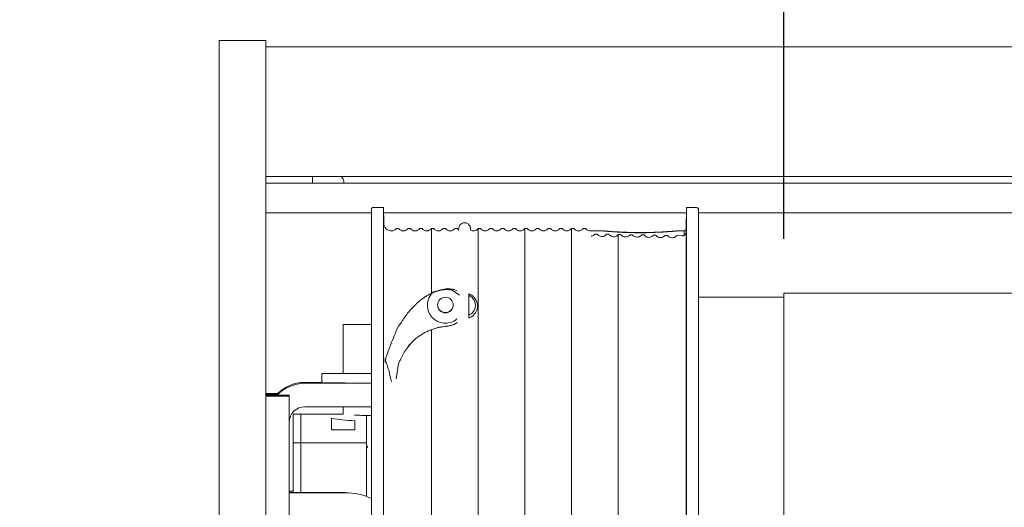
# Model space of a CAD drawing. Units: millimetres. Extents: x 13 to 407, y 8 to 287.
# Drawn here: x 227 to 245, y 188 to 197 of the extents above; entities that cross this region are included whole.
import ezdxf

# ---------------------------------------------------------------- set-up
doc = ezdxf.new("R2010")
doc.units = ezdxf.units.MM
doc.layers.add('BORDTITLE', color=1, linetype='Continuous')
doc.styles.add('SLDTEXTSTYLE0', font='GOTHIC.TTF', dxfattribs={"width": 0.913})
doc.dimstyles.new('SLDDIMSTYLE1', dxfattribs={"dimtxt": 3.5, "dimasz": 2.5, "dimexe": 0, "dimexo": 0.0625, "dimgap": 0.875, "dimtad": 1, "dimlfac": 7, "dimrnd": 1e-09, "dimzin": 12, "dimdsep": 46, "dimtxsty": 'SLDTEXTSTYLE0', "dimsah": 1, "dimcen": 0.09, "dimadec": 0, "dimazin": 3, "dimtfac": 1, "dimtofl": 0, "dimtmove": 0, "dimatfit": 3, "dimfxl": 1, "dimfrac": 2, "dimtolj": 1, "dimtzin": 12, "dimarcsym": 0})
doc.dimstyles.new('SLDDIMSTYLE2', dxfattribs={"dimtxt": 3.5, "dimasz": 2.5, "dimexe": 0, "dimexo": 0.0625, "dimgap": 0.875, "dimtad": 1, "dimlfac": 7, "dimrnd": 1e-09, "dimzin": 4, "dimdsep": 46, "dimtxsty": 'SLDTEXTSTYLE0', "dimsah": 1, "dimcen": 0.09, "dimadec": 0, "dimazin": 1, "dimtfac": 1, "dimtofl": 0, "dimtmove": 0, "dimatfit": 3, "dimfxl": 1, "dimfrac": 2, "dimtolj": 1, "dimtzin": 12, "dimarcsym": 0})

# ---------------------------------------------------------------- blocks, each defined once
blk = doc.blocks.new('_D_9')
at = {"layer": 'BORDTITLE'}
for p, q in [((230.951, 197.63), (230.951, 207.8)), ((369.523, 197.63), (369.523, 207.8)), ((230.951, 206.8), (369.523, 206.8))]:
    blk.add_line(p, q, dxfattribs=at)
for points in [[(230.951, 206.8), (233.451, 206.49), (233.451, 207.11)], [(369.523, 206.8), (367.023, 207.11), (367.023, 206.49)]]:
    blk.add_solid(points, dxfattribs=at)
at = {"layer": 'BORDTITLE', "insert": (202.769, 211.27), "char_height": 3.5, "attachment_point": 1, "style": 'SLDTEXTSTYLE0'}
blk.add_mtext('SYSTEM WIDTH - SW - STD SPRING CASSETTE - 1080MM, SHORT SPRING CASSETTE - 870MM', dxfattribs=at)
blk = doc.blocks.new('_D_11')
at = {"layer": 'BORDTITLE'}
for p, q in [((230.951, 197.63), (230.951, 199.916)), ((241.308, 193.167), (241.308, 199.916)), ((230.951, 198.916), (241.308, 198.916)), ((241.308, 198.916), (254.81, 198.916))]:
    blk.add_line(p, q, dxfattribs=at)
for points in [[(230.951, 198.916), (233.451, 198.606), (233.451, 199.226)], [(241.308, 198.916), (238.808, 199.226), (238.808, 198.606)]]:
    blk.add_solid(points, dxfattribs=at)
at = {"layer": 'BORDTITLE', "insert": (243.173, 203.386), "char_height": 3.5, "attachment_point": 1, "style": 'SLDTEXTSTYLE0'}
blk.add_mtext('72.50', dxfattribs=at)

msp = doc.modelspace()

# ---------------------------------------------------------------- linework, layer by layer
at = {"color": 7, "linetype": 'Continuous', "lineweight": 0}
for p, q in [((231.8083283, 196.7996324), (230.951188, 196.7996324)), ((230.951188, 196.6304915), (230.951188, 196.7996324)), ((231.8083283, 196.6304915), (231.8083283, 196.7996324)), ((295.3099758, 196.6853448), (231.8083283, 196.6853448)), ((230.951188, 184.6142802), (230.951188, 196.6304915)), ((231.8083283, 184.6142802), (231.8083283, 196.6304915)), ((231.8083283, 194.3037305), (295.3647908, 194.3037305)), ((232.6654771, 194.3037305), (232.6654771, 194.1853387)), ((295.3675156, 194.1853387), (231.8083283, 194.1853387)), ((233.2368984, 194.2137105), (233.2368984, 194.1853387)), ((231.8083283, 193.6424766), (233.7426182, 193.6424766)), ((233.7426182, 186.0010589), (233.7426182, 193.7024048)), ((233.9637089, 193.7381165), (233.7783299, 193.7381165)), ((233.9687327, 193.4500387), (233.9637089, 193.7381165)), ((233.9637089, 193.7381165), (233.9637089, 186.0009397)), ((233.9653778, 193.6424766), (239.519858, 193.6424766)), ((239.521527, 193.7381165), (239.5146298, 193.3430399)), ((239.7069059, 193.7381165), (239.521527, 193.7381165)), ((239.521527, 193.7381165), (239.521527, 183.4906816)), ((239.7426176, 193.7024048), (239.7426176, 178.3452681)), ((239.7426176, 193.6424766), (295.380007, 193.6424766)), ((234.242616, 193.3525426), (234.1997603, 193.3525426)), ((234.4569033, 193.3525426), (234.4140475, 193.3525426)), ((234.6711905, 193.3525426), (234.6283347, 193.3525426)), ((234.8854777, 193.3525426), (234.8426134, 193.3525426)), ((234.8426134, 192.1652521), (234.8426134, 193.3525426)), ((235.0997564, 193.3525426), (235.0569006, 193.3525426)), ((235.3140436, 193.3525426), (235.2711879, 193.3525426)), ((235.5626971, 193.32429), (235.5576563, 193.3643443)), ((235.742618, 193.3525426), (235.6997623, 193.3525426)), ((235.6997623, 186.0020978), (235.6997623, 193.3525426)), ((235.9569052, 193.3525426), (235.914041, 193.3525426)), ((236.1711839, 193.3525426), (236.1283282, 193.3525426)), ((236.3854711, 193.3525426), (236.3426154, 193.3525426)), ((236.5997584, 193.3525426), (236.5569026, 193.3525426)), ((236.5569026, 186.0020978), (236.5569026, 193.3525426)), ((236.8140456, 193.3525426), (236.7711898, 193.3525426)), ((237.0283328, 193.3525426), (236.985477, 193.3525426)), ((237.24262, 193.3525426), (237.1997557, 193.3525426)), ((237.4568987, 193.3525426), (237.414043, 193.3525426)), ((237.414043, 186.0020978), (237.414043, 193.3525426)), ((237.6711859, 193.3525426), (237.6283302, 193.3525426)), ((238.0000503, 193.3095421), (237.7715261, 193.3095421)), ((237.8854731, 193.2505164), (237.8426174, 193.2512487)), ((238.0997603, 193.2467699), (238.0569046, 193.2475192)), ((238.2711918, 183.4628377), (238.2711918, 193.2437215)), ((238.3140475, 193.2429552), (238.2711918, 193.2437215)), ((238.5283348, 193.2390723), (238.4854705, 193.2398557)), ((238.7426135, 193.2351214), (238.6997577, 193.2359048)), ((238.9569007, 193.2311023), (238.9140449, 193.2319028)), ((239.1711879, 193.2270152), (239.1283321, 193.2278326)), ((239.4446029, 193.2217189), (239.3426194, 193.2236943)), ((239.4892127, 193.3095421), (239.346962, 193.3095421)), ((239.5160178, 183.5614579), (239.5160178, 193.2892254)), ((234.8426134, 192.1652521), (234.8854777, 192.1842575)), ((235.0569006, 192.2373397), (235.0997564, 192.2453948)), ((235.0997564, 192.2453948), (235.1273448, 192.2476087)), ((235.1273448, 192.2476087), (235.2232572, 192.2225407)), ((235.2232572, 192.2225407), (235.3563714, 192.1329975)), ((235.2711879, 192.2293526), (235.3140436, 192.2086954)), ((295.4139732, 192.1666996), (241.3083295, 192.1666996)), ((241.3083295, 192.1666996), (241.3083295, 186.0056059)), ((234.6283347, 192.0301369), (234.6711905, 192.0629194)), ((241.3083295, 192.0952592), (239.7426176, 192.0952592)), ((234.4140475, 191.8141807), (234.4569033, 191.8650831)), ((233.2240493, 191.5952444), (233.2240493, 190.6952483)), ((235.3140436, 191.62864), (235.2711879, 191.6021926)), ((234.1997603, 191.4816549), (234.242616, 191.5607248)), ((234.6711905, 191.4148466), (234.6283347, 191.3872752)), ((234.8854777, 191.5123939), (234.8426134, 191.4974417)), ((234.8426134, 178.6951133), (234.8426134, 191.4974417)), ((235.0997564, 191.5594986), (235.0569006, 191.5535381)), ((234.4569033, 191.2365777), (234.4140475, 191.1850622)), ((234.4305495, 191.2052086), (234.4328826, 191.2079845)), ((233.9685198, 190.9544433), (233.9680004, 190.9804139)), ((233.9687327, 190.917233), (233.9680004, 190.9804139)), ((234.242616, 190.8700261), (234.1997603, 190.5989101)), ((234.2660236, 190.9276894), (234.242616, 190.8700261)), ((234.2701789, 190.9364768), (234.2660236, 190.9276894)), ((232.8311866, 190.6952483), (232.8311866, 190.5666725)), ((233.1783155, 190.6952483), (233.1759569, 190.693358)), ((233.2240493, 190.6957251), (233.2108256, 190.6957592)), ((233.2108256, 190.6947374), (233.2509395, 190.6948055)), ((233.3223714, 190.6944308), (233.282249, 190.6943627)), ((233.7426182, 190.6940051), (233.7240471, 190.6939881)), ((233.7426182, 190.6938689), (233.7240471, 190.6938518)), ((232.840519, 190.5316591), (232.5226133, 190.5316591)), ((232.5226133, 190.5159745), (233.2626135, 190.5159745)), ((232.0216107, 190.3264829), (231.8083283, 190.3264829)), ((232.012934, 190.3177976), (231.8083283, 190.3177976)), ((231.8083283, 190.3012616), (232.2369027, 190.3012616)), ((232.2369027, 190.2828693), (231.8083283, 190.2828693)), ((232.2369027, 190.2828693), (232.2369027, 190.3012616)), ((232.2369027, 190.2828693), (232.2369027, 187.8788437)), ((232.5226133, 190.0874001), (233.2626135, 190.0874001)), ((233.2240493, 190.0874001), (233.2240493, 189.9523871)), ((232.4511899, 189.9524041), (232.3083346, 189.9524041)), ((232.3083346, 189.4244432), (232.3083346, 189.9524041)), ((233.2240493, 189.9524041), (232.4511899, 189.9524041)), ((232.4511899, 189.4244432), (232.4511899, 189.9524041)), ((233.0133299, 189.6651438), (233.0133299, 189.8751054)), ((233.438328, 189.6651438), (233.438328, 189.828716)), ((233.6526152, 189.4244432), (233.6526152, 189.9276767)), ((233.438328, 189.6651438), (233.0133299, 189.6651438)), ((232.3083346, 189.4244432), (232.4511899, 189.4244432)), ((232.3083346, 188.5116406), (232.3083346, 189.4244432)), ((232.4511899, 188.5117258), (232.4511899, 189.4244432)), ((233.6526152, 189.4244432), (232.4511899, 189.4244432)), ((233.6526152, 188.4430953), (233.6526152, 189.4244432)), ((232.5226133, 188.5117428), (233.2625028, 188.5117428)), ((233.2625028, 188.5104656), (232.5226133, 188.5104656))]:
    msp.add_line(p, q, dxfattribs=at)
at = {"color": 7, "linetype": 'Continuous', "lineweight": 0, "flags": 128}
for points in [[(235.3483418, 193.3228424), (235.3311076, 193.334576), (235.3140436, 193.3525426)], [(239.4789778, 193.2301827), (239.4789692, 193.2535818), (239.4789522, 193.309525)], [(233.7426182, 191.5940012), (233.7270359, 191.5939841), (233.5781946, 191.5939841), (233.438328, 191.5941374), (233.3243128, 191.5944269), (233.2498922, 191.5948016), (233.2240493, 191.5952444), (233.2498922, 191.5956701), (233.3243128, 191.5960618), (233.438328, 191.5963343), (233.5781946, 191.5964875), (233.7270359, 191.5964875), (233.7426182, 191.5964875)], [(233.7426182, 190.692813), (233.7041903, 190.692813), (233.498699, 190.6928471), (233.3028722, 190.6930344), (233.1290225, 190.693358), (232.988066, 190.6938178), (232.8888754, 190.6943457), (232.8376664, 190.6949417), (232.8376664, 190.6955548), (232.8888754, 190.6961338), (232.988066, 190.6966788), (233.1290225, 190.6971216), (233.2240493, 190.6973259)], [(233.7426182, 190.6928982), (233.6526152, 190.6928982), (233.4474134, 190.6929663), (233.2561847, 190.6932047), (233.0919824, 190.6935794), (232.9659782, 190.6940732), (232.8867722, 190.6946352), (232.8597627, 190.6952483), (232.8867722, 190.6958443), (232.9659782, 190.6964233), (233.0919824, 190.6969002), (233.2240493, 190.6972238)], [(233.2108256, 190.6947374), (233.1966908, 190.6948566), (233.1865069, 190.6949758), (233.1803591, 190.695112), (233.178307, 190.6952483), (233.1803591, 190.6953675), (233.1865069, 190.6955037), (233.1966908, 190.6956229), (233.2108256, 190.6957592)], [(233.7369047, 190.5215263), (233.6526152, 190.5215093), (233.4511089, 190.5215774), (233.2633288, 190.5218158), (233.1020812, 190.5221734), (232.9783504, 190.5226673), (232.9005749, 190.5232122), (232.8740423, 190.5238083), (232.8740508, 190.5238253)], [(232.3083346, 188.5360104), (232.2492749, 188.5360615), (232.2369027, 188.5360785)]]:
    msp.add_lwpolyline(points, dxfattribs=at)
at = {"color": 7, "linetype": 'Continuous', "lineweight": 0}
msp.add_circle((235.0997767, 191.9506968), 0.1428545, dxfattribs=at)
for centre, radius, start, end in [((233.1297752, 194.213728), 0.1071231, 359.99060435, 57.15890418), ((233.7783185, 193.7024162), 0.0357002, 89.9816165, 180.0183835), ((239.7069028, 193.7024017), 0.0357148, 0.00493481, 89.99506519), ((234.1115625, 193.4525251), 0.1428514, 180.99729808, 270.99729808), ((234.114054, 193.4168371), 0.1071418, 269.99723465, 323.12376013), ((234.3283318, 193.416856), 0.1071606, 216.88128158, 323.11871842), ((234.542619, 193.416856), 0.1071606, 216.88128158, 323.11871842), ((234.756902, 193.4168475), 0.1071521, 216.87900522, 323.12099478), ((234.9711892, 193.4168475), 0.1071521, 216.87900522, 323.12099478), ((235.1854721, 193.416856), 0.1071606, 216.88128158, 323.11871842), ((235.6140413, 193.4168542), 0.1071638, 236.69876052, 323.12114639), ((235.8283295, 193.4168475), 0.1071521, 216.87900522, 323.12099478), ((236.0426167, 193.4168475), 0.1071521, 216.87900522, 323.12099478), ((236.2568997, 193.416856), 0.1071606, 216.88128158, 323.11871842), ((236.4711869, 193.416856), 0.1071606, 216.88128158, 323.11871842), ((236.6854741, 193.416856), 0.1071606, 216.88128158, 323.11871842), ((236.8997613, 193.416856), 0.1071606, 216.88128158, 323.11871842), ((237.1140443, 193.4168475), 0.1071521, 216.87900522, 323.12099478), ((237.3283315, 193.4168475), 0.1071521, 216.87900522, 323.12099478), ((237.5426144, 193.416856), 0.1071606, 216.88128158, 323.11871842), ((237.7569013, 193.4168605), 0.1071631, 216.8833539, 277.84377691), ((239.478948, 193.3452569), 0.035716, 270.44394012, 0.02221105), ((235.0991679, 191.9461865), 0.3286027, 129.82751923, 179.36280659), ((235.0990395, 191.9460871), 0.3284755, 179.345218, 201.25258973), ((235.0997606, 191.9562056), 0.1428596, 180.00505007, 359.99494993), ((235.4567515, 191.946194), 0.1935109, 40.11294789, 66.7106089), ((235.4567849, 191.9462135), 0.1934728, 319.88510275, 40.11489725), ((235.0989035, 191.9458773), 0.3282727, 201.22705693, 286.19589588), ((235.4568651, 191.9461048), 0.1933414, 291.86157522, 319.89443755), ((235.0990342, 191.9455918), 0.3279621, 286.18789278, 310.49735826), ((233.2471166, 191.2793893), 0.5845963, 267.7386081, 270.37468429), ((233.6041606, 291.594594), 100.9007448, 269.817204459, 269.986957361), ((233.6063997, 281.0743984), 90.3804138, 269.819942782, 269.984019738), ((232.522642, 189.8173174), 0.7143417, 90.00230102, 137.35384074), ((232.5226232, 189.8016812), 0.7142933, 90.00079171, 135.62070987), ((233.5016242, 126.0151706), 64.505767, 89.785942026, 90.425468773), ((233.5316891, 271.1801294), 80.6625767, 269.63839833, 270.145767742), ((233.421783, 317.0914066), 126.5755322, 269.927950191, 270.145229678), ((232.5226173, 189.8016855), 0.2857146, 90.00080126, 179.99919874), ((233.3141129, 469.7268228), 279.6394274, 269.989448215, 270.087797201), ((232.30438, 192.5747906), 4.0373346, 269.04235309, 270.05612266), ((232.4939759, -3.1117388), 191.6234837, 89.991437367, 90.076865396), ((232.4489038, 164.8353835), 23.6751969, 89.82161703, 90.5130656), ((233.2623728, 187.3682806), 1.1434622, 65.16589511, 89.99348729), ((233.2630759, 187.3701957), 1.14027, 65.13058551, 90.02879689)]:
    msp.add_arc(centre, radius, start, end, dxfattribs=at)
for points, knots in [([(235.5592656, 193.3512994), (235.5578709, 193.3641767), (235.554753, 193.3929637), (235.5326142, 193.4256275), (235.505363, 193.4463197), (235.4796628, 193.4570033), (235.4520044, 193.4607173), (235.4173413, 193.4564954), (235.3821561, 193.4381102), (235.3505545, 193.4004518), (235.3458604, 193.3688478), (235.3431477, 193.3505841)], [0, 0, 0, 0, 0.1138439395, 0.254496513, 0.3336224168, 0.4157993948, 0.4983697784, 0.5785621991, 0.7224131177, 0.8395851657, 1, 1, 1, 1]), ([(237.8426174, 193.2512487), (237.8344161, 193.2425807), (237.8179754, 193.2252044), (237.7913377, 193.2142969), (237.7755639, 193.2118267), (237.7715261, 193.2111944)], [0, 0, 0, 0, 0.4254769653, 0.8529311889, 1, 1, 1, 1]), ([(238.0569046, 193.2475192), (238.0486959, 193.238837), (238.0322391, 193.2214311), (237.9981255, 193.2077351), (237.9616532, 193.2052769), (237.9261666, 193.2151886), (237.9006126, 193.2322352), (237.8891747, 193.2460467), (237.8854731, 193.2505164)], [0, 0, 0, 0, 0.179993396, 0.3608482092, 0.5435464999, 0.7276391389, 0.9118582343, 1, 1, 1, 1]), ([(239.3497634, 193.309525), (239.3371096, 193.3086077), (239.2879621, 193.3050447), (239.1824986, 193.2966228), (239.0193862, 193.2871893), (238.8168833, 193.2801429), (238.5979673, 193.2790344), (238.387476, 193.2843), (238.2089283, 193.2934307), (238.0829138, 193.3025925), (238.0186743, 193.3076393), (237.9983558, 193.3092355)], [0, 0, 0, 0, 0.02812945835, 0.10925507921, 0.23457168779, 0.39034760809, 0.55846310264, 0.71987357489, 0.85712986479, 0.9548112023, 1, 1, 1, 1]), ([(238.0000503, 193.3088779), (238.0033644, 193.308398), (238.0354985, 193.3037449), (238.1184501, 193.2981394), (238.264254, 193.2865044), (238.4562893, 193.2781151), (238.6725478, 193.2745462), (238.8885084, 193.2781542), (239.0799416, 193.2868675), (239.2253806, 193.2977663), (239.3101507, 193.3047265), (239.3443292, 193.3088668), (239.3497634, 193.309525)], [0, 0, 0, 0, 0.0074303938, 0.0720461028, 0.1843016699, 0.3320989832, 0.4984463475, 0.6642029528, 0.8113087763, 0.9236038474, 0.9878534812, 1, 1, 1, 1]), ([(238.2711918, 193.2437215), (238.2629828, 193.2350443), (238.2465243, 193.2176473), (238.2124093, 193.2039772), (238.1759378, 193.2015064), (238.1404567, 193.2114476), (238.1148997, 193.228488), (238.1034619, 193.2423), (238.0997603, 193.2467699)], [0, 0, 0, 0, 0.1799474781, 0.3607811353, 0.5434920374, 0.7276203382, 0.91185215, 1, 1, 1, 1]), ([(238.4854705, 193.2398557), (238.4772611, 193.2311845), (238.4608026, 193.2138001), (238.4266909, 193.2001414), (238.3902235, 193.1977001), (238.354731, 193.2076221), (238.3291974, 193.2246939), (238.3177501, 193.2384922), (238.3140475, 193.2429552)], [0, 0, 0, 0, 0.1799156334, 0.3607025023, 0.5434347616, 0.7276317988, 0.9119039123, 1, 1, 1, 1]), ([(238.6997577, 193.2359048), (238.6915454, 193.2272543), (238.6750711, 193.209901), (238.6409741, 193.1962357), (238.6045037, 193.1938228), (238.5690162, 193.2037396), (238.5434846, 193.2208113), (238.5320373, 193.2346094), (238.5283348, 193.2390723)], [0, 0, 0, 0, 0.1797735356, 0.3606331474, 0.5433932105, 0.7275821675, 0.9118878593, 1, 1, 1, 1]), ([(238.9140449, 193.2319028), (238.9058323, 193.2232578), (238.8893562, 193.2059143), (238.8552588, 193.1922677), (238.818787, 193.1898704), (238.7833114, 193.199812), (238.7577698, 193.2168643), (238.7463187, 193.2306581), (238.7426135, 193.2351214)], [0, 0, 0, 0, 0.1797322709, 0.3605753906, 0.543347272, 0.7275766374, 0.9118509082, 1, 1, 1, 1]), ([(239.1283321, 193.2278326), (239.1201199, 193.2191911), (239.1036452, 193.201855), (239.0695376, 193.1882576), (239.0330758, 193.1858495), (238.9975905, 193.1957922), (238.97206, 193.2128572), (238.9606038, 193.2266454), (238.9569007, 193.2311023)], [0, 0, 0, 0, 0.17969814712, 0.36049845912, 0.54329486411, 0.72754894863, 0.91193243356, 1, 1, 1, 1]), ([(239.3426194, 193.2236943), (239.3344068, 193.2150589), (239.3179302, 193.1977339), (239.2838227, 193.184146), (239.2473612, 193.1817897), (239.211884, 193.1917223), (239.1863438, 193.208771), (239.1748907, 193.2225579), (239.1711879, 193.2270152)], [0, 0, 0, 0, 0.17966711814, 0.36046130487, 0.54327458707, 0.72755655773, 0.91191910488, 1, 1, 1, 1]), ([(239.5160178, 193.2892254), (239.5150989, 193.2814058), (239.5132636, 193.2657877), (239.5006462, 193.2452366), (239.4823123, 193.2300366), (239.4624653, 193.222444), (239.449566, 193.2219203), (239.4446029, 193.2217189)], [0, 0, 0, 0, 0.21500830159, 0.42944168077, 0.64503706732, 0.86342660911, 1, 1, 1, 1]), ([(239.5146554, 193.3430399), (239.5146554, 193.3435764), (239.5146554, 193.3632005), (239.5146554, 193.325519), (239.5146554, 193.2888678)], [0, 0, 0, 0, 0.0273402675, 1, 1, 1, 1]), ([(234.6711905, 192.0629194), (234.6925476, 192.0768625), (234.7240329, 192.0974176), (234.7623961, 192.1207635), (234.7848562, 192.1338073), (234.8017636, 192.1432649), (234.8166151, 192.1513834), (234.8299428, 192.1584917), (234.8384213, 192.1630154), (234.8426134, 192.1652521)], [0, 0, 0, 0, 0.3830512955, 0.5647030286, 0.6744234621, 0.7731360379, 0.8556644599, 0.9286347279, 1, 1, 1, 1]), ([(234.8754982, 192.1853814), (234.8737711, 192.183795), (234.8655809, 192.1762716), (234.9065541, 192.1976376), (234.9250162, 192.201337), (234.9603679, 192.212585), (234.9909752, 192.2197874), (235.0261426, 192.226432), (235.0641304, 192.231165), (235.1044646, 192.2334654), (235.1603787, 192.2330751), (235.2021081, 192.2257031), (235.2300351, 192.2207696)], [0, 0, 0, 0, 0.015493945, 0.0734770482, 0.1878055615, 0.2638159107, 0.3506543856, 0.4467656935, 0.5503244403, 0.6594005632, 0.7720568988, 1, 1, 1, 1]), ([(234.8854777, 192.1842575), (234.9018838, 192.1901285), (234.9276512, 192.1993496), (234.9600595, 192.2097604), (234.9818614, 192.2163846), (234.9999945, 192.2215907), (235.0175723, 192.226457), (235.0356662, 192.2313964), (235.0487968, 192.2349794), (235.0560607, 192.237095), (235.0569006, 192.2373397)], [0, 0, 0, 0, 0.2911669107, 0.4573065125, 0.5687771416, 0.6719396094, 0.7725635437, 0.8735690777, 0.9853796676, 1, 1, 1, 1]), ([(235.1273448, 192.2476087), (235.1329296, 192.2478265), (235.1457024, 192.2483246), (235.16361, 192.2481031), (235.1809449, 192.247148), (235.1972853, 192.2456238), (235.2167913, 192.2429109), (235.2419922, 192.2379638), (235.2606199, 192.2324696), (235.2711879, 192.2293526)], [0, 0, 0, 0, 0.1149949903, 0.2629983368, 0.3682866321, 0.4721724934, 0.600592185, 0.7734080273, 1, 1, 1, 1]), ([(235.5275134, 191.7143004), (235.5279658, 191.7625803), (235.5293499, 191.9103054), (235.5311022, 192.0580268), (235.5322817, 192.1574694)], [0, 0, 0, 0, 0.326822442, 1, 1, 1, 1]), ([(235.5283308, 192.1558686), (235.5315906, 192.1546565), (235.5392856, 192.1517952), (235.5506096, 192.1468532), (235.562496, 192.1409448), (235.5748215, 192.1339812), (235.590301, 192.1239804), (235.6166688, 192.103454), (235.6684854, 192.0466285), (235.700541, 191.9424222), (235.6703024, 191.8255702), (235.6103625, 191.7538347), (235.5563586, 191.722983), (235.5323318, 191.7137442), (235.5283308, 191.7122057)], [0, 0, 0, 0, 0.0180082623, 0.0425094805, 0.0639382418, 0.0867234947, 0.1157838563, 0.1593031518, 0.2594339295, 0.5110858843, 0.6814750796, 0.8666949553, 0.9778016353, 1, 1, 1, 1]), ([(234.4569033, 191.8650831), (234.481709, 191.8897241), (234.5138581, 191.9216597), (234.5562789, 191.9632947), (234.5787451, 191.9846783), (234.598981, 192.003415), (234.6125167, 192.015783), (234.6224137, 192.0247527), (234.6271797, 192.0290865), (234.6283347, 192.0301369)], [0, 0, 0, 0, 0.4407174396, 0.571185932, 0.749210695, 0.8316398969, 0.9188018799, 0.9803213707, 1, 1, 1, 1]), ([(234.242616, 191.5607248), (234.2651803, 191.5934898), (234.2989127, 191.642472), (234.3441212, 191.7114729), (234.3737103, 191.7551773), (234.3967898, 191.7888614), (234.4078012, 191.8049649), (234.413097, 191.8127784), (234.4140475, 191.8141807)], [0, 0, 0, 0, 0.3900210067, 0.5830624757, 0.8087380382, 0.9074572544, 0.9833905252, 1, 1, 1, 1]), ([(235.2711879, 191.6021926), (235.2652343, 191.5994582), (235.2516861, 191.5932359), (235.2295622, 191.5847032), (235.2044335, 191.5767451), (235.1776579, 191.5702827), (235.1556285, 191.566564), (235.1425943, 191.5650673), (235.1390358, 191.5646587)], [0, 0, 0, 0, 0.142369045, 0.3239779978, 0.5149408696, 0.7148623616, 0.9221531987, 1, 1, 1, 1]), ([(234.1140488, 191.2707056), (234.1348169, 191.3223251), (234.1631468, 191.3927396), (234.1920464, 191.4629219), (234.1997603, 191.4816549)], [0, 0, 0, 0, 0.73307996633, 1, 1, 1, 1]), ([(234.8426134, 191.4974417), (234.8377001, 191.4957458), (234.8262315, 191.4917875), (234.8081916, 191.4848528), (234.7888339, 191.4769053), (234.7665829, 191.4670661), (234.7383268, 191.453532), (234.7052128, 191.4359731), (234.6821721, 191.4216658), (234.6711905, 191.4148466)], [0, 0, 0, 0, 0.0817553025, 0.1908328325, 0.3039469295, 0.4108884721, 0.5734793269, 0.796710821, 1, 1, 1, 1]), ([(235.0569006, 191.5535381), (235.0504713, 191.5527005), (235.0372683, 191.5509803), (235.0173868, 191.5475653), (234.9968911, 191.5435583), (234.9749327, 191.5386878), (234.949665, 191.5324153), (234.9193154, 191.5239139), (234.8974739, 191.516478), (234.8854777, 191.5123939)], [0, 0, 0, 0, 0.11012387139, 0.2261461727, 0.34257912542, 0.46484212845, 0.60815486371, 0.78478405108, 1, 1, 1, 1]), ([(235.1390358, 191.5646587), (235.1279218, 191.5633858), (235.1147979, 191.5618828), (235.1017539, 191.5598152), (235.0997564, 191.5594986)], [0, 0, 0, 0, 0.84686016196, 1, 1, 1, 1]), ([(234.0192093, 191.0173348), (234.0407687, 191.0764374), (234.0716742, 191.1611613), (234.1042098, 191.2452703), (234.1140488, 191.2707056)], [0, 0, 0, 0, 0.6975914435, 1, 1, 1, 1]), ([(234.4414657, 191.2282841), (234.4254298, 191.2041034), (234.4092082, 191.1796426), (234.4187239, 191.1911801), (234.4188329, 191.1913122)], [0, 0, 0, 0, 0.9885472068, 1, 1, 1, 1]), ([(234.6283347, 191.3872752), (234.6237422, 191.3842808), (234.6136038, 191.3776705), (234.5972507, 191.3661188), (234.5762963, 191.3505143), (234.5464385, 191.3262975), (234.5045241, 191.2886085), (234.4743183, 191.2556054), (234.4569033, 191.2365777)], [0, 0, 0, 0, 0.0718350961, 0.1585791482, 0.2622994071, 0.4141258501, 0.6622178573, 1, 1, 1, 1]), ([(234.4140475, 191.1850622), (234.4099168, 191.1796436), (234.3996848, 191.1662212), (234.376345, 191.1332093), (234.3282951, 191.0580313), (234.2941516, 190.9866174), (234.2701789, 190.9364768)], [0, 0, 0, 0, 0.07102653294, 0.17593734135, 0.42141586805, 1, 1, 1, 1]), ([(233.9687327, 190.940019), (233.968695, 190.9432321), (233.9686386, 190.9480404), (233.9685494, 190.9528482), (233.9685198, 190.9544433)], [0, 0, 0, 0, 0.6682252213, 1, 1, 1, 1]), ([(233.9687327, 190.940019), (233.9689197, 190.9333151), (233.9692683, 190.9208166), (233.9696797, 190.9062161), (233.9696581, 190.8983185), (233.9696523, 190.8962181)], [0, 0, 0, 0, 0.4592340994, 0.8561809298, 1, 1, 1, 1]), ([(234.011648, 190.8932379), (234.00933, 190.8978305), (234.0043446, 190.9077079), (233.9997587, 190.9285508), (234.0017129, 190.966593), (234.0121109, 190.9967485), (234.0192093, 191.0173348)], [0, 0, 0, 0, 0.1199738218, 0.2580285805, 0.4934786438, 1, 1, 1, 1]), ([(234.1140488, 190.5497278), (234.0977513, 190.6101224), (234.072548, 190.7035196), (234.0450924, 190.8143363), (234.0250858, 190.8681054), (234.0142624, 190.8883482), (234.011648, 190.8932379)], [0, 0, 0, 0, 0.5226668847, 0.8082781774, 0.9536897856, 1, 1, 1, 1]), ([(234.2671817, 190.9301246), (234.2674538, 190.9299521), (234.2685719, 190.9292433), (234.2671212, 190.9283587), (234.2660236, 190.9276894)], [0, 0, 0, 0, 0.2433594537, 1, 1, 1, 1]), ([(232.8317315, 190.567507), (232.8315419, 190.5662004), (232.8306154, 190.5598162), (232.834346, 190.5495261), (232.8393188, 190.5405137), (232.8431468, 190.5372127), (232.8438994, 190.5365637)], [0, 0, 0, 0, 0.1146558702, 0.5601896108, 0.9135280712, 1, 1, 1, 1]), ([(233.0133299, 189.8751054), (233.079879, 189.8650444), (233.2208969, 189.8437251), (233.3631873, 189.8339029), (233.438328, 189.828716)], [0, 0, 0, 0, 0.4719204168, 1, 1, 1, 1]), ([(233.430639, 189.9341651), (233.4750746, 189.9320817), (233.5672489, 189.9277601), (233.67135, 189.9266888), (233.7308657, 189.9287937), (233.7426182, 189.9292094)], [0, 0, 0, 0, 0.4275917263, 0.8869669679, 1, 1, 1, 1]), ([(233.6526152, 189.3845081), (233.6534158, 189.382441), (233.6596975, 189.366221), (233.6685748, 189.3511953), (233.6763208, 189.3380846)], [0, 0, 0, 0, 0.1274402638, 1, 1, 1, 1])]:
    msp.add_open_spline(points, degree=3, knots=knots, dxfattribs=at)

# ---------------------------------------------------------------- dimensions: what is measured, and where the dimension line sits
at = {"layer": 'BORDTITLE'}
dim = msp.add_linear_dim(base=(369.5226187, 206.7996281), p1=(230.9511902, 196.6304853), p2=(369.5226187, 196.6304853), text='SYSTEM WIDTH - SW - STD SPRING CASSETTE - 1080MM, SHORT SPRING CASSETTE - 870MM', dimstyle='SLDDIMSTYLE1', dxfattribs=at)
dim.commit()
dim.dimension.update_dxf_attribs({"geometry": '_D_9', "text_midpoint": (300.2369044, 206.7996281), "dimtype": 160})
dim = msp.add_linear_dim(base=(241.308333, 198.9156081), p1=(230.9511902, 196.6304853), p2=(241.308333, 192.1666924), dimstyle='SLDDIMSTYLE2', dxfattribs=at)
dim.commit()
dim.dimension.update_dxf_attribs({"geometry": '_D_11', "text_midpoint": (248.9915743, 198.9156081), "dimtype": 160})

doc.saveas('drawing.dxf')
